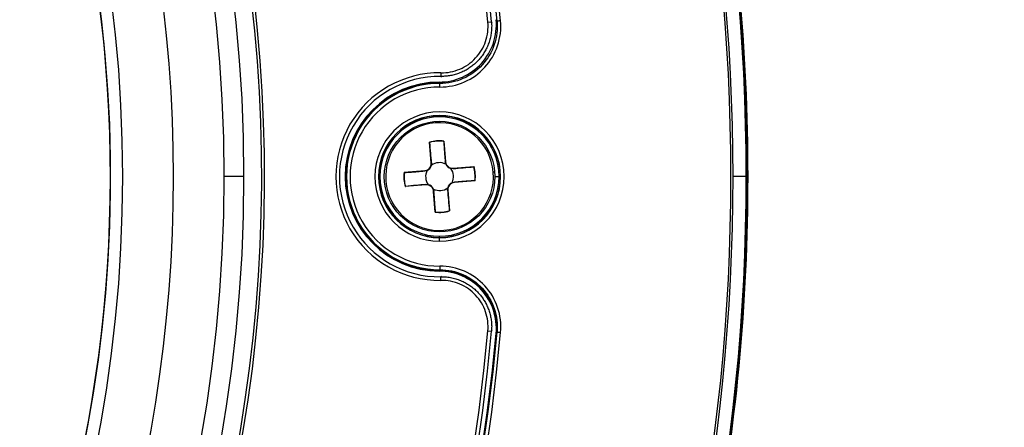
# Model space of a CAD drawing. Units: millimetres. Extents: x 69 to 1126, y 56 to 792.
# Drawn here: x 340 to 395, y 576 to 598 of the extents above; entities that cross this region are included whole.
import ezdxf

# ---------------------------------------------------------------- set-up
doc = ezdxf.new("R2010")
doc.units = ezdxf.units.MM
doc.layers.add('10', color=1, linetype='Continuous')
doc.styles.add('SLDTEXTSTYLE3', font='TXT', dxfattribs={"width": 0.7})
doc.dimstyles.new('SLDDIMSTYLE0', dxfattribs={"dimtxt": 12.733073, "dimasz": 12.733073, "dimexe": 0, "dimexo": 0.0625, "dimgap": 3.183268, "dimtad": 1, "dimdec": 1, "dimlfac": 1.25, "dimrnd": 1e-09, "dimzin": 12, "dimdsep": 46, "dimtxsty": 'SLDTEXTSTYLE3', "dimsah": 1, "dimcen": 0, "dimadec": 0, "dimazin": 3, "dimtfac": 1, "dimtdec": 1, "dimtofl": 0, "dimtmove": 0, "dimatfit": 3, "dimfxl": 1, "dimfrac": 2, "dimtolj": 1, "dimtzin": 12, "dimarcsym": 0})

# ---------------------------------------------------------------- blocks, each defined once
blk = doc.blocks.new('_D_2')
at = {"layer": '10'}
for p, q in [((352.15, 514.689), (432.286, 443.248)), ((418.221, 497.886), (408.362, 486.826)), ((420.295, 496.037), (418.221, 497.886)), ((408.362, 486.826), (410.435, 484.978)), ((447.945, 471.388), (450.018, 469.539)), ((450.018, 469.539), (440.159, 458.48)), ((440.159, 458.48), (438.085, 460.328))]:
    blk.add_line(p, q, dxfattribs=at)
blk.add_solid([(352.15, 514.689), (360.351, 504.754), (362.958, 507.678)], dxfattribs=at)
at = {"layer": '10', "char_height": 11.1125, "attachment_point": 1, "rotation": 318.283, "style": 'SLDTEXTSTYLE3'}
for s, insert in [('11.07', (419.968, 495.67)), ('%%c', (403.622, 487.911)), ('281.1', (414.129, 478.545))]:
    blk.add_mtext(s, dxfattribs=dict(at, insert=insert))

msp = doc.modelspace()

# ---------------------------------------------------------------- linework, layer by layer
at = {"color": 7, "linetype": 'Continuous', "lineweight": 25}
for p, q in [((366.1227, 598.1361), (366.3219, 598.1536)), ((363.4981, 595.3086), (363.4954, 595.1086)), ((363.4075, 594.7594), (363.4074, 594.7926)), ((362.9557, 590.277), (362.8604, 591.4327)), ((363.6577, 591.4984), (363.753, 590.3427)), ((380.6432, 591.423), (380.6439, 591.423)), ((362.9557, 590.277), (362.976, 590.2787)), ((362.976, 590.2787), (362.9664, 590.1459)), ((363.753, 590.3427), (363.7328, 590.3411)), ((363.764, 590.2116), (363.7328, 590.3411)), ((364.1862, 589.9567), (364.0534, 589.9663)), ((364.1846, 589.977), (365.3402, 590.0723)), ((364.1846, 589.977), (364.1862, 589.9567)), ((352.4871, 589.5126), (351.3842, 589.5126)), ((361.4343, 589.7502), (362.59, 589.8455)), ((362.59, 589.8455), (362.5916, 589.8252)), ((362.7211, 589.8564), (362.5916, 589.8252)), ((366.5018, 589.7667), (366.422, 589.7601)), ((366.5122, 589.5126), (366.7521, 589.5126)), ((366.8209, 589.5126), (366.8324, 589.5126)), ((380.5462, 589.5126), (379.8273, 589.5126)), ((380.5462, 589.5126), (380.6077, 589.5126)), ((380.6594, 589.5126), (380.6077, 589.5126)), ((362.6557, 589.0482), (361.5001, 588.9529)), ((362.6557, 589.0482), (362.6541, 589.0684)), ((362.6541, 589.0684), (362.7868, 589.0589)), ((363.8643, 588.7465), (363.8739, 588.8793)), ((364.1192, 589.1687), (364.2486, 589.1999)), ((364.2503, 589.1797), (364.2486, 589.1999)), ((365.406, 589.275), (364.2503, 589.1797)), ((363.0763, 588.8135), (363.1075, 588.6841)), ((363.0872, 588.6824), (363.1075, 588.6841)), ((363.1825, 587.5267), (363.0872, 588.6824)), ((363.8845, 588.7482), (363.8643, 588.7465)), ((363.8845, 588.7482), (363.9798, 587.5925)), ((380.6439, 587.6021), (380.6432, 587.6021)), ((363.4201, 586.1118), (363.4201, 586.1806)), ((363.4201, 585.9003), (363.4201, 586.1003)), ((363.4075, 584.2658), (363.4132, 584.2741)), ((363.4981, 583.7166), (363.4954, 583.9165)), ((366.1227, 580.8891), (366.3219, 580.8715))]:
    msp.add_line(p, q, dxfattribs=at)
at = {"color": 7, "linetype": 'Continuous', "lineweight": 25, "flags": 128}
for points in [[(366.3578, 598.1191), (366.3404, 598.1359), (366.3219, 598.1536)], [(363.4954, 595.1086), (363.511, 595.0869), (363.5192, 595.0754)], [(363.4075, 594.7594), (363.424, 594.7351), (363.4369, 594.716)], [(362.8604, 591.4327), (362.8688, 591.4269), (362.8753, 591.4224)], [(363.6577, 591.4984), (363.6505, 591.4914), (363.6448, 591.4859)], [(365.3402, 590.0723), (365.3345, 590.0639), (365.33, 590.0574)], [(361.4343, 589.7502), (361.4413, 589.7429), (361.4469, 589.7372)], [(361.5001, 588.9529), (361.5058, 588.9612), (361.5103, 588.9677)], [(365.406, 589.275), (365.399, 589.2823), (365.3934, 589.288)], [(363.1825, 587.5267), (363.1898, 587.5338), (363.1955, 587.5393)], [(363.9798, 587.5925), (363.9715, 587.5982), (363.965, 587.6027)], [(363.4075, 584.2658), (363.4075, 584.2614), (363.4075, 584.2496), (363.4074, 584.2326)], [(363.4369, 584.3092), (363.4236, 584.2895), (363.4132, 584.2741)], [(363.5192, 583.9497), (363.5077, 583.9336), (363.4954, 583.9165)], [(366.3219, 580.8715), (366.3455, 580.8941), (366.3578, 580.906)], [(366.5959, 580.7921), (366.5908, 580.7873), (366.5868, 580.7835)], [(366.5959, 580.7921), (366.6174, 580.8124), (366.6343, 580.8284)]]:
    msp.add_lwpolyline(points, dxfattribs=at)
at = {"color": 7, "linetype": 'Continuous', "lineweight": 25}
for centre, radius in [((268.2201, 589.5126), 112.3261), ((268.2201, 589.5126), 111.4689), ((363.4201, 589.5126), 3.0921)]:
    msp.add_circle(centre, radius, dxfattribs=at)
for centre, radius, start, end in [((268.2201, 589.5126), 112.3876, 0, 180), ((268.2201, 589.5126), 111.6072, 0, 180), ((268.2201, 589.5126), 98.7966, 5.042758, 84.957242), ((268.2201, 589.5126), 98.9965, 5.042758, 84.957242), ((268.2201, 589.5126), 84.267, 0, 180), ((268.2201, 589.5126), 83.1641, 0, 180), ((268.2201, 589.5073), 77.4919, 270, 90), ((268.2201, 589.5126), 76.8, 285.239973, 105.239973), ((268.2201, 589.5126), 85.2519, 345.688449, 59.373604), ((268.2201, 589.5126), 85.4117, 345.688449, 59.373604), ((268.2201, 589.5073), 80.3319, 323.378192, 36.614017), ((268.2201, 589.5073), 76.8, 202.522674, 22.522674), ((268.2201, 589.5126), 112.44, 0.973549, 11.88359), ((268.2201, 589.5126), 98.2816, 5.033753, 12.550877), ((268.2201, 589.5126), 98.4815, 5.033753, 12.550877), ((363.3963, 597.9925), 3.2, 270.16099, 5.09147), ((363.4201, 589.5126), 5.7965, 89.22929, 270.77071), ((363.4201, 589.5126), 5.5966, 89.22929, 270.77071), ((363.4201, 589.5126), 5.28, 90.16099, 269.83901), ((363.4201, 589.5126), 5.2468, 90.13797, 269.86204), ((363.4201, 589.5126), 5.2034, 89.81564, 270.18436), ((363.4201, 589.5126), 5.0035, 89.81564, 270.18436), ((363.4201, 589.5126), 3.6122, 90, 270), ((363.4201, 589.5126), 3.4122, 0, 270), ((363.4201, 589.5126), 3.4008, 90, 270), ((363.4201, 589.5126), 3.332, 0, 180), ((363.4201, 589.5126), 3.6122, 270, 90), ((363.4201, 589.5126), 3.4008, 0, 90), ((363.4201, 589.5126), 3.0121, 4.71409, 184.71409), ((363.4201, 589.5126), 2, 83.17713, 106.25105), ((363.4201, 589.5126), 1.986, 83.5059, 105.92229), ((268.2201, 589.5126), 112.4393, 0, 0.973555), ((268.2201, 589.5126), 112.44, 359.026451, 0.973549), ((362.5571, 590.2441), 0.4, 274.71409, 4.71409), ((362.5571, 590.2441), 0.4209, 292.92604, 346.50215), ((363.4201, 589.5126), 0.7791, 63.8086, 125.61959), ((364.1517, 590.3756), 0.4, 184.71409, 274.71409), ((364.1517, 590.3756), 0.4209, 202.92604, 256.50215), ((363.4201, 589.5126), 0.7791, 333.8086, 35.61959), ((363.4201, 589.5126), 1.986, 353.5059, 15.92229), ((363.4201, 589.5126), 2, 353.17713, 16.25105), ((268.2201, 589.5126), 112.3876, 180, 0), ((268.2201, 589.5126), 111.6072, 180, 0), ((268.2201, 589.5126), 84.267, 180, 0), ((268.2201, 589.5126), 83.1641, 180, 0), ((363.4201, 589.5126), 3.332, 180, 270), ((363.4201, 589.5126), 3.0121, 184.71409, 4.71409), ((363.4201, 589.5126), 2, 173.17713, 196.25105), ((363.4201, 589.5126), 1.986, 173.5059, 195.92229), ((363.4201, 589.5126), 0.7791, 153.8086, 215.61959), ((363.4201, 589.5126), 3.4122, 270, 0), ((363.4201, 589.5126), 3.4008, 270, 0), ((363.4201, 589.5126), 3.332, 270, 0), ((268.2201, 589.5126), 112.4393, 359.026445, 0), ((362.6886, 588.6495), 0.4, 4.71409, 94.71409), ((362.6886, 588.6495), 0.4209, 22.92604, 76.50215), ((363.4201, 589.5126), 0.7791, 243.8086, 305.61959), ((364.2832, 588.781), 0.4209, 112.92604, 166.50215), ((364.2832, 588.781), 0.4, 94.71409, 184.71409), ((363.4201, 589.5126), 2, 263.17713, 286.25105), ((363.4201, 589.5126), 1.986, 263.5059, 285.92229), ((268.2201, 589.5126), 112.44, 348.11641, 359.026451), ((363.3963, 581.0326), 3.2, 354.90853, 89.83901), ((268.2201, 589.5126), 98.2816, 275.033753, 354.966247), ((268.2201, 589.5126), 98.4815, 275.033753, 354.966247), ((268.2201, 589.5126), 98.7966, 275.042758, 354.957242), ((268.2201, 589.5126), 98.9965, 275.042758, 354.957242), ((268.2201, 589.5126), 98.7532, 275.091471, 354.908529)]:
    msp.add_arc(centre, radius, start, end, dxfattribs=at)
for points, knots in [([(363.4362, 594.516), (363.9071, 594.5145), (364.3773, 594.6129), (365.2397, 594.9896), (365.6313, 595.2697), (366.2688, 595.9626), (366.5117, 596.3768), (366.8141, 597.2685), (366.8749, 597.7453), (366.8335, 598.2143)], [0, 0, 0, 0, 0.25, 0.25, 0.5, 0.5, 0.75, 0.75, 1, 1, 1, 1]), ([(366.6343, 598.1967), (366.6264, 598.2042), (366.6145, 598.2155), (366.6026, 598.2267), (366.5947, 598.2342), (366.5906, 598.2403), (366.5869, 598.2408)], [0, 0, 0, 0, 0.5, 0.75, 0.75, 1, 1, 1, 1]), ([(366.6343, 598.1967), (366.6733, 597.7553), (366.6161, 597.3066), (366.3315, 596.4673), (366.1028, 596.0775), (365.5028, 595.4253), (365.1342, 595.1617), (364.3226, 594.8071), (363.88, 594.7145), (363.4369, 594.716)], [0, 0, 0, 0, 0.25, 0.25, 0.5, 0.5, 0.75, 0.75, 1, 1, 1, 1]), ([(366.3219, 598.1536), (366.3254, 598.105), (366.3324, 598.0082), (366.3329, 597.863), (366.3264, 597.7192), (366.3126, 597.5769), (366.2917, 597.4366), (366.2641, 597.2985), (366.2301, 597.163), (366.1898, 597.0303), (366.1435, 596.9008), (366.0916, 596.7746), (366.0341, 596.6521), (365.9714, 596.5335), (365.9036, 596.4189), (365.831, 596.3086), (365.7538, 596.2029), (365.6723, 596.1017), (365.5607, 595.9758), (365.4123, 595.8294), (365.2196, 595.6702), (365.0106, 595.5266), (364.7864, 595.4009), (364.5483, 595.2954), (364.2981, 595.2113), (364.0375, 595.1507), (363.7688, 595.1129), (363.587, 595.1101), (363.4954, 595.1086)], [0, 0, 0, 0, 0.0312431, 0.0622446, 0.093013, 0.1235529, 0.1538661, 0.183952, 0.2138089, 0.2434342, 0.272825, 0.301979, 0.3308947, 0.3595716, 0.388011, 0.4162161, 0.4441921, 0.4719436, 0.499472, 0.5520676, 0.6054411, 0.6595701, 0.7144332, 0.7700267, 0.8263697, 0.8834729, 0.9413438, 1, 1, 1, 1]), ([(363.4981, 595.3086), (363.6809, 595.3061), (363.8606, 595.3231), (364.2143, 595.3935), (364.3902, 595.4478), (364.7226, 595.5902), (364.8798, 595.6781), (365.1766, 595.8871), (365.3145, 596.0075), (365.5599, 596.2712), (365.6696, 596.4172), (365.8554, 596.7299), (365.9307, 596.8937), (366.0479, 597.2357), (366.0895, 597.4151), (366.1345, 597.7734), (366.1387, 597.9539), (366.1227, 598.1361)], [0, 0, 0, 0, 0.125, 0.125, 0.25, 0.25, 0.375, 0.375, 0.5, 0.5, 0.625, 0.625, 0.75, 0.75, 0.875, 0.875, 1, 1, 1, 1]), ([(363.4362, 594.516), (363.4364, 594.5678), (363.4366, 594.6193), (363.4368, 594.6931), (363.4369, 594.7151), (363.4369, 594.716)], [0, 0, 0, 0, 0.5, 0.5, 1, 1, 1, 1]), ([(362.976, 590.2787), (362.9601, 590.4601), (362.9265, 590.8423), (362.8929, 591.2227), (362.8753, 591.4224)], [0, 0, 0, 0, 0.47479725, 1, 1, 1, 1]), ([(363.6448, 591.4859), (363.6551, 591.351), (363.6739, 591.1067), (363.7032, 590.7255), (363.7222, 590.4783), (363.7328, 590.3411)], [0, 0, 0, 0, 0.3541791, 0.64147654, 1, 1, 1, 1]), ([(364.1862, 589.9567), (364.3677, 589.9727), (364.7499, 590.0062), (365.1302, 590.0398), (365.33, 590.0574)], [0, 0, 0, 0, 0.4747973, 1, 1, 1, 1]), ([(361.4469, 589.7372), (361.5817, 589.7475), (361.826, 589.7663), (362.2073, 589.7956), (362.4544, 589.8146), (362.5916, 589.8252)], [0, 0, 0, 0, 0.3541791, 0.6414765, 1, 1, 1, 1]), ([(362.6541, 589.0684), (362.4726, 589.0525), (362.0904, 589.0189), (361.7101, 588.9854), (361.5103, 588.9677)], [0, 0, 0, 0, 0.4747973, 1, 1, 1, 1]), ([(365.3934, 589.288), (365.2585, 589.2776), (365.0142, 589.2588), (364.633, 589.2296), (364.3859, 589.2105), (364.2486, 589.1999)], [0, 0, 0, 0, 0.3541791, 0.6414765, 1, 1, 1, 1]), ([(363.1955, 587.5393), (363.1852, 587.6742), (363.1664, 587.9185), (363.1371, 588.2997), (363.1181, 588.5469), (363.1075, 588.6841)], [0, 0, 0, 0, 0.3541791, 0.6414765, 1, 1, 1, 1]), ([(363.8643, 588.7465), (363.8802, 588.565), (363.9138, 588.1828), (363.9474, 587.8025), (363.965, 587.6027)], [0, 0, 0, 0, 0.47479725, 1, 1, 1, 1]), ([(366.8335, 580.8109), (366.8749, 581.2799), (366.8167, 581.7567), (366.5144, 582.6478), (366.2684, 583.0618), (365.6321, 583.7557), (365.2399, 584.0329), (364.377, 584.4097), (363.9071, 584.5107), (363.4362, 584.5091)], [0, 0, 0, 0, 0.25, 0.25, 0.5, 0.5, 0.75, 0.75, 1, 1, 1, 1]), ([(366.5959, 580.7921), (366.6349, 581.2324), (366.5806, 581.68), (366.2979, 582.5171), (366.0678, 582.9061), (365.472, 583.5593), (365.1037, 583.8212), (364.2948, 584.1776), (363.8544, 584.2737), (363.4132, 584.2741)], [0, 0, 0, 0, 0.25, 0.25, 0.5, 0.5, 0.75, 0.75, 1, 1, 1, 1]), ([(363.4369, 584.3092), (363.88, 584.3106), (364.3223, 584.2156), (365.1345, 583.8609), (365.5036, 583.6001), (366.1025, 582.947), (366.334, 582.5574), (366.6185, 581.7186), (366.6733, 581.2699), (366.6343, 580.8284)], [0, 0, 0, 0, 0.25, 0.25, 0.5, 0.5, 0.75, 0.75, 1, 1, 1, 1]), ([(363.4954, 583.9165), (363.5469, 583.9164), (363.6495, 583.9161), (363.8025, 583.9048), (363.9536, 583.886), (364.1022, 583.8591), (364.2481, 583.8246), (364.3909, 583.7827), (364.5303, 583.7337), (364.6658, 583.678), (364.7973, 583.6156), (364.9243, 583.547), (365.0468, 583.4725), (365.1644, 583.3925), (365.2769, 583.3074), (365.3842, 583.2175), (365.4862, 583.1231), (365.6077, 582.999), (365.7444, 582.8388), (365.8882, 582.6357), (366.0148, 582.417), (366.1228, 582.1842), (366.2107, 581.9388), (366.2768, 581.6826), (366.319, 581.4176), (366.3378, 581.1458), (366.3272, 580.9634), (366.3219, 580.8715)], [0, 0, 0, 0, 0.03301789, 0.06578356, 0.09830268, 0.1305785, 0.16261279, 0.19440668, 0.22596142, 0.25727909, 0.28836318, 0.31921767, 0.34984237, 0.38023451, 0.41039022, 0.44030524, 0.46997558, 0.49939806, 0.55170303, 0.60481118, 0.65875197, 0.71354446, 0.76918611, 0.82566147, 0.88295353, 0.94105785, 1, 1, 1, 1]), ([(366.1227, 580.8891), (366.1387, 581.0712), (366.1345, 581.2517), (366.0896, 581.6095), (366.0481, 581.7887), (365.9308, 582.131), (365.8556, 582.2948), (365.6703, 582.6068), (365.5602, 582.7535), (365.315, 583.0172), (365.1778, 583.137), (364.8804, 583.3467), (364.723, 583.4347), (364.3911, 583.577), (364.2151, 583.6315), (363.8607, 583.702), (363.6809, 583.719), (363.4981, 583.7166)], [0, 0, 0, 0, 0.125, 0.125, 0.25, 0.25, 0.375, 0.375, 0.5, 0.5, 0.625, 0.625, 0.75, 0.75, 0.875, 0.875, 1, 1, 1, 1])]:
    msp.add_open_spline(points, degree=3, knots=knots, dxfattribs=at)
for points in [[(366.8335, 598.2143), (366.7819, 598.2097), (366.6793, 598.2007), (366.6352, 598.1968), (366.6343, 598.1967)], [(363.4362, 584.5091), (363.4364, 584.4574), (363.4367, 584.3543), (363.4369, 584.3101), (363.4369, 584.3092)], [(366.6343, 580.8284), (366.6352, 580.8284), (366.6793, 580.8245), (366.7819, 580.8154), (366.8335, 580.8109)]]:
    msp.add_open_spline(points, degree=3, dxfattribs=at)

# ---------------------------------------------------------------- dimensions: what is measured, and where the dimension line sits
at = {"layer": '10'}
dim = msp.add_diameter_dim_2p(p1=(184.2903, 664.3359), p2=(352.15, 514.6892), dimstyle='SLDDIMSTYLE0', dxfattribs=at)
dim.commit()
dim.dimension.update_dxf_attribs({"geometry": '_D_2', "text_midpoint": (413.7372, 459.7844), "dimtype": 163})

doc.saveas('drawing.dxf')
